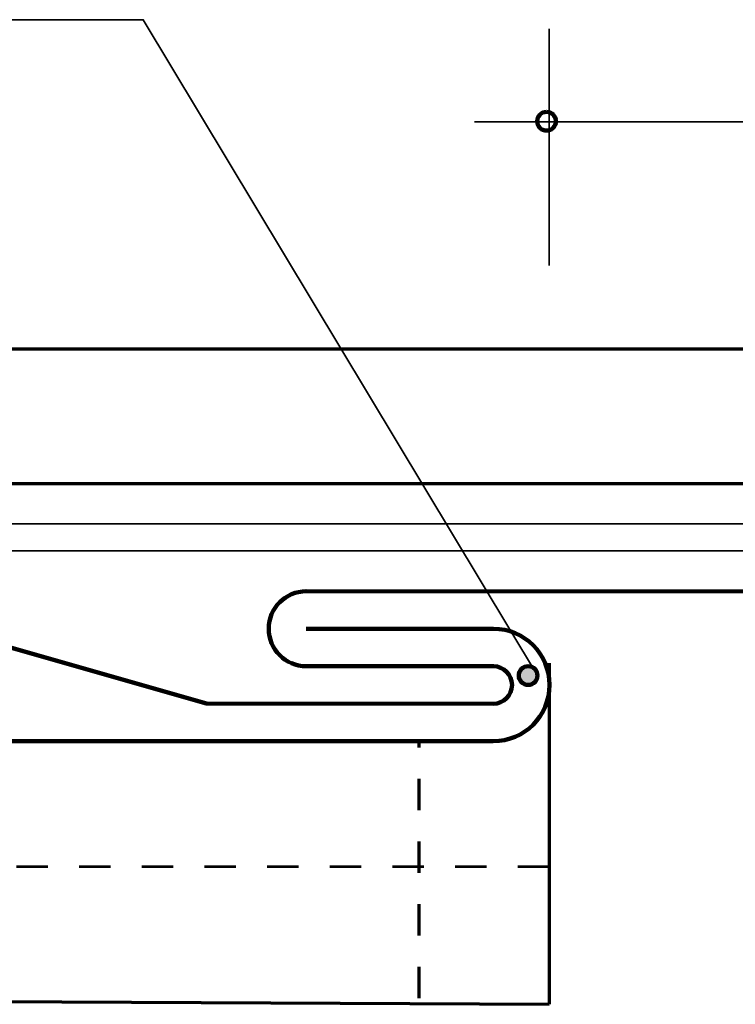
# Model space of a CAD drawing. Extents: x 841 to 1561, y 121 to 649.
# Drawn here: x 1218 to 1333, y 480 to 637 of the extents above; entities that cross this region are included whole.
import ezdxf

# ---------------------------------------------------------------- set-up
doc = ezdxf.new("R2010")
doc.units = 0
doc.header["$MEASUREMENT"] = 0
doc.linetypes.add('AI-Linetype-1', pattern=[10, 5, -5])
doc.linetypes.add('AI-Linetype-2', pattern=[10, 5, -5])
for name, color, linetype in [('AXON-COPPER', 7, 'Continuous'), ('BASE-COPPER', 7, 'Continuous'), ('BASE-OTHER', 7, 'Continuous'), ('CDATEXT', 7, 'Continuous')]:
    doc.layers.add(name, color=color, linetype=linetype)

# ---------------------------------------------------------------- blocks, each defined once
blk = doc.blocks.new('block 2')
at = {"layer": 'BASE-COPPER', "color": 20, "lineweight": 106}
blk.add_open_spline([(1264.13, 539.91), (1264.13, 539.91), (1294, 539.91), (1294, 539.91), (1298.95, 539.91), (1302.96, 535.9), (1302.96, 530.95), (1302.96, 526), (1298.94, 521.99), (1293.99, 521.99), (1293.99, 521.99), (1124.74, 522.01), (1124.74, 522.01), (1124.74, 522.01), (1005.27, 545.92), (1005.27, 545.92), (1005.27, 545.92), (897.88, 545.94), (897.88, 545.94)], degree=3, knots=[0, 0, 0, 0, 1, 1, 1, 2, 2, 2, 3, 3, 3, 4, 4, 4, 5, 5, 5, 6, 6, 6, 6], dxfattribs=at)
blk = doc.blocks.new('block 4')
at = {"layer": 'BASE-COPPER', "color": 20, "lineweight": 106}
blk.add_open_spline([(1154.61, 533.96), (1154.61, 533.96), (1124.74, 533.96), (1124.74, 533.96), (1121.44, 533.96), (1118.77, 536.64), (1118.77, 539.93), (1118.77, 543.23), (1121.44, 545.91), (1124.74, 545.91), (1124.74, 545.91), (1185.4, 545.9), (1185.4, 545.9), (1185.4, 545.9), (1248.21, 527.97), (1248.21, 527.97), (1248.21, 527.97), (1293.99, 527.96), (1293.99, 527.96), (1295.64, 527.96), (1296.98, 529.3), (1296.98, 530.95), (1296.98, 532.6), (1295.65, 533.94), (1294, 533.94), (1294, 533.94), (1264.13, 533.94), (1264.13, 533.94), (1260.83, 533.94), (1258.15, 536.62), (1258.15, 539.92), (1258.15, 543.21), (1260.83, 545.89), (1264.13, 545.89), (1264.13, 545.89), (1512.07, 545.85), (1512.07, 545.85), (1515.81, 545.91), (1519.92, 544.62), (1519.92, 540.84)], degree=3, knots=[0, 0, 0, 0, 1, 1, 1, 2, 2, 2, 3, 3, 3, 4, 4, 4, 5, 5, 5, 6, 6, 6, 7, 7, 7, 8, 8, 8, 9, 9, 9, 10, 10, 10, 11, 11, 11, 12, 12, 12, 13, 13, 13, 13], dxfattribs=at)
blk = doc.blocks.new('block 12')
at = {"layer": 'BASE-COPPER', "color": 20, "lineweight": 70}
blk.add_lwpolyline([(891.75, 481.99), (1302.88, 480.02)], dxfattribs=at)
blk = doc.blocks.new('block 13')
at = {"layer": 'BASE-COPPER', "color": 20, "lineweight": 70}
blk.add_lwpolyline([(1302.88, 534.45), (1302.88, 480.02)], dxfattribs=at)
blk = doc.blocks.new('block 14')
at = {"layer": 'BASE-OTHER', "color": 250, "lineweight": 70}
blk.add_lwpolyline([(1560.74, 563.06), (1560.74, 584.5), (888.64, 584.5)], dxfattribs=at)
blk = doc.blocks.new('block 15')
at = {"layer": 'BASE-OTHER', "color": 250, "lineweight": 70}
blk.add_lwpolyline([(888.64, 563.06), (1560.74, 563.06)], dxfattribs=at)
blk = doc.blocks.new('block 16')
at = {"layer": 'BASE-OTHER', "color": 250, "lineweight": 35}
blk.add_lwpolyline([(891.75, 556.63), (1533.15, 556.63)], dxfattribs=at)
blk = doc.blocks.new('block 17')
at = {"layer": 'BASE-OTHER', "color": 250, "lineweight": 35}
blk.add_lwpolyline([(891.75, 552.34), (1529.8, 552.34)], dxfattribs=at)
blk = doc.blocks.new('block 22')
at = {"layer": 'CDATEXT', "color": 250, "lineweight": 35}
blk.add_lwpolyline([(1302.88, 635.59), (1302.89, 597.87)], dxfattribs=at)
blk = doc.blocks.new('block 36')
at = {"layer": 'CDATEXT', "color": 250, "lineweight": 35}
blk.add_lwpolyline([(1301.04, 532.45), (1238.14, 637.06), (1199.73, 637.06)], dxfattribs=at)
blk = doc.blocks.new('block 40')
at = {"color": 7, "lineweight": 158}
blk.add_open_spline([(1302.49, 622.35), (1301.66, 622.35), (1301, 621.68), (1301, 620.86), (1301, 620.04), (1301.66, 619.37), (1302.49, 619.37), (1303.31, 619.37), (1303.98, 620.04), (1303.98, 620.86), (1303.98, 621.69), (1303.31, 622.35), (1302.49, 622.35)], degree=3, knots=[0, 0, 0, 0, 1, 1, 1, 2, 2, 2, 3, 3, 3, 4, 4, 4, 4], dxfattribs=at)
blk = doc.blocks.new('block 45')
h = blk.add_hatch(color=7)
h.dxf.hatch_style = 2
edge = h.paths.add_edge_path()
edge.add_spline(control_points=[(1298.06, 532.45), (1298.06, 531.63), (1298.73, 530.96), (1299.55, 530.96), (1300.38, 530.96), (1301.04, 531.63), (1301.04, 532.45), (1301.04, 533.28), (1300.38, 533.95), (1299.55, 533.95), (1298.73, 533.95), (1298.06, 533.28), (1298.06, 532.45)], knot_values=[0, 0, 0, 0, 1, 1, 1, 2, 2, 2, 3, 3, 3, 4, 4, 4, 4], degree=3, periodic=1)
at = {"color": 7, "lineweight": 158}
blk.add_open_spline([(1298.06, 532.45), (1298.06, 531.63), (1298.73, 530.96), (1299.55, 530.96), (1300.38, 530.96), (1301.04, 531.63), (1301.04, 532.45), (1301.04, 533.28), (1300.38, 533.95), (1299.55, 533.95), (1298.73, 533.95), (1298.06, 533.28), (1298.06, 532.45)], degree=3, knots=[0, 0, 0, 0, 1, 1, 1, 2, 2, 2, 3, 3, 3, 4, 4, 4, 4], dxfattribs=at)

msp = doc.modelspace()

# ---------------------------------------------------------------- linework, layer by layer
at = {"layer": 'AXON-COPPER', "color": 20, "linetype": 'AI-Linetype-2', "lineweight": 70}
msp.add_lwpolyline([(1282.14, 481), (1282.14, 521.99)], dxfattribs=at)
at = {"layer": 'AXON-COPPER', "color": 20, "linetype": 'AI-Linetype-1', "lineweight": 53}
msp.add_lwpolyline([(897.88, 501.99), (1302.88, 501.99)], dxfattribs=at)
at = {"layer": 'CDATEXT', "color": 250, "lineweight": 35}
msp.add_lwpolyline([(1523.23, 620.79), (1290.98, 620.76)], dxfattribs=at)

# ---------------------------------------------------------------- block references
for name in ['block 40', 'block 45']:
    msp.add_blockref(name, (0, 0))
at = {"layer": 'BASE-COPPER'}
for name in ['block 2', 'block 4', 'block 13', 'block 12']:
    msp.add_blockref(name, (0, 0), dxfattribs=at)
at = {"layer": 'BASE-OTHER'}
for name in ['block 14', 'block 15', 'block 16', 'block 17']:
    msp.add_blockref(name, (0, 0), dxfattribs=at)
at = {"layer": 'CDATEXT'}
for name in ['block 36', 'block 22']:
    msp.add_blockref(name, (0, 0), dxfattribs=at)

doc.saveas('drawing.dxf')
